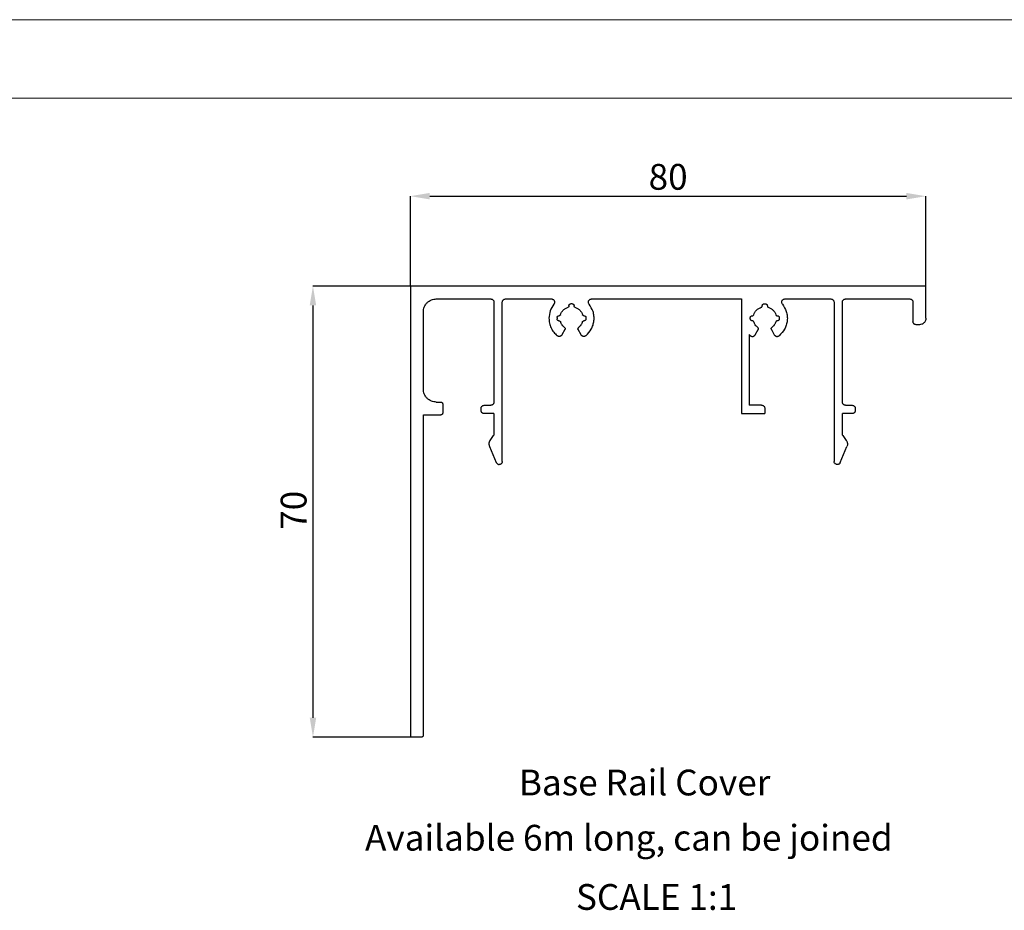
# Model space of a CAD drawing. Units: millimetres. Extents: x 2321 to 4024, y 26 to 608.
# Drawn here: x 2474 to 2627, y 470 to 608 of the extents above; entities that cross this region are included whole.
import ezdxf

# ---------------------------------------------------------------- set-up
doc = ezdxf.new("R2010")
doc.units = ezdxf.units.MM
doc.header["$PDSIZE"] = -1
doc.layers.add('FORMAT', color=7, linetype='Continuous')
doc.styles.add('SLDTEXTSTYLE0', font='TXT', dxfattribs={"width": 0.75})
doc.dimstyles.new('SLDDIMSTYLE0', dxfattribs={"dimtxt": 4, "dimasz": 3, "dimexe": 0, "dimexo": 0.0625, "dimgap": 1, "dimtad": 1, "dimdec": 0, "dimrnd": 1e-09, "dimzin": 12, "dimdsep": 46, "dimtxsty": 'SLDTEXTSTYLE0', "dimsah": 1, "dimcen": 0.09, "dimadec": 0, "dimazin": 3, "dimtfac": 1, "dimtofl": 0, "dimtmove": 0, "dimatfit": 3, "dimfxl": 1, "dimfrac": 2, "dimtolj": 1, "dimtzin": 12, "dimarcsym": 0})

# ---------------------------------------------------------------- blocks, each defined once
blk = doc.blocks.new('_D_2')
at = {"layer": 'Defpoints', "color": 0, "transparency": 16777216}
for p in [(2614.58, 580.85), (2534.58, 566.9), (2614.58, 566.9)]:
    blk.add_point(p, dxfattribs=at)
at = {"layer": 'FORMAT', "color": 0, "lineweight": -2, "transparency": 16777216}
for p, q in [((2534.58, 566.96), (2534.58, 580.85)), ((2537.58, 580.85), (2611.58, 580.85)), ((2614.58, 566.96), (2614.58, 580.85))]:
    blk.add_line(p, q, dxfattribs=at)
at = {"layer": 'FORMAT', "color": 0, "transparency": 16777216}
for points in [[(2537.58, 581.35), (2537.58, 580.35), (2534.58, 580.85)], [(2611.58, 581.35), (2611.58, 580.35), (2614.58, 580.85)]]:
    blk.add_solid(points, dxfattribs=at)
at = {"layer": 'FORMAT', "color": 0, "transparency": 16777216, "insert": (2574.58, 585.85), "char_height": 4, "attachment_point": 2, "style": 'SLDTEXTSTYLE0'}
blk.add_mtext('\\A1;80', dxfattribs=at)
blk = doc.blocks.new('_D_3')
at = {"layer": 'Defpoints', "color": 0, "transparency": 16777216}
for p in [(2534.58, 566.9), (2519.45, 496.9), (2534.58, 496.9)]:
    blk.add_point(p, dxfattribs=at)
at = {"layer": 'FORMAT', "color": 0, "lineweight": -2, "transparency": 16777216}
for p, q in [((2534.52, 566.9), (2519.45, 566.9)), ((2519.45, 563.9), (2519.45, 499.9)), ((2534.52, 496.9), (2519.45, 496.9))]:
    blk.add_line(p, q, dxfattribs=at)
at = {"layer": 'FORMAT', "color": 0, "transparency": 16777216}
for points in [[(2518.95, 563.9), (2519.95, 563.9), (2519.45, 566.9)], [(2518.95, 499.9), (2519.95, 499.9), (2519.45, 496.9)]]:
    blk.add_solid(points, dxfattribs=at)
at = {"layer": 'FORMAT', "color": 0, "transparency": 16777216, "insert": (2514.45, 532.1), "char_height": 4, "attachment_point": 2, "rotation": 90, "style": 'SLDTEXTSTYLE0'}
blk.add_mtext('\\A1;70', dxfattribs=at)

msp = doc.modelspace()

# ---------------------------------------------------------------- linework, layer by layer
at = {"color": 7, "linetype": 'Continuous', "lineweight": 18}
for p, q in [((2321.101, 608.237), (3149.527, 608.237)), ((3065.531, 596.07), (2321.097, 596.07))]:
    msp.add_line(p, q, dxfattribs=at)
at = {"color": 7, "linetype": 'Continuous', "lineweight": 25}
for p, q in [((2534.584, 566.898), (2534.584, 496.898)), ((2614.584, 566.898), (2534.584, 566.898)), ((2614.584, 561.898), (2614.584, 566.898)), ((2538.584, 564.898), (2547.037, 564.898)), ((2547.537, 564.398), (2547.537, 548.898)), ((2548.837, 539.698), (2548.837, 564.398)), ((2549.337, 564.898), (2556.461, 564.898)), ((2559.683, 564.148), (2559.484, 564.148)), ((2562.706, 564.898), (2585.949, 564.898)), ((2585.949, 564.898), (2585.949, 547.098)), ((2589.484, 564.148), (2589.683, 564.148)), ((2592.706, 564.898), (2599.834, 564.898)), ((2600.334, 564.398), (2600.334, 539.698)), ((2601.634, 548.898), (2601.634, 564.398)), ((2602.134, 564.898), (2612.084, 564.898)), ((2612.584, 564.398), (2612.584, 561.398)), ((2536.584, 550.898), (2536.584, 562.898)), ((2559.184, 563.848), (2559.184, 563.806)), ((2559.983, 563.806), (2559.983, 563.848)), ((2589.184, 563.806), (2589.184, 563.848)), ((2589.983, 563.848), (2589.983, 563.806)), ((2557.334, 561.997), (2557.334, 561.799)), ((2561.834, 561.799), (2561.834, 561.997)), ((2587.334, 561.799), (2587.334, 561.997)), ((2587.634, 562.297), (2587.676, 562.297)), ((2587.676, 561.499), (2587.634, 561.499)), ((2591.492, 562.297), (2591.534, 562.297)), ((2591.534, 561.499), (2591.492, 561.499)), ((2591.834, 561.997), (2591.834, 561.799)), ((2613.584, 560.898), (2613.084, 560.898)), ((2558.566, 560.136), (2558.105, 559.336)), ((2561.063, 559.336), (2560.601, 560.136)), ((2587.159, 559.374), (2587.353, 559.201)), ((2587.159, 559.374), (2587.159, 548.425)), ((2588.105, 559.336), (2588.566, 560.136)), ((2590.601, 560.136), (2591.063, 559.336)), ((2538.584, 548.898), (2539.284, 548.898)), ((2539.584, 548.598), (2539.584, 547.198)), ((2545.537, 547.598), (2545.537, 547.898)), ((2546.037, 548.398), (2547.037, 548.398)), ((2589.084, 548.425), (2587.159, 548.425)), ((2589.584, 547.925), (2589.584, 547.098)), ((2602.134, 548.398), (2603.134, 548.398)), ((2603.634, 547.898), (2603.634, 547.598)), ((2536.584, 546.898), (2539.284, 546.898)), ((2536.584, 497.198), (2536.584, 546.898)), ((2547.537, 547.098), (2546.037, 547.098)), ((2547.537, 547.098), (2547.537, 543.898)), ((2585.949, 547.098), (2589.584, 547.098)), ((2603.134, 547.098), (2601.634, 547.098)), ((2601.634, 543.898), (2601.634, 547.098)), ((2546.937, 542.946), (2547.483, 543.726)), ((2601.688, 543.726), (2602.234, 542.946)), ((2546.756, 542.373), (2546.835, 541.984)), ((2546.835, 541.984), (2547.883, 539.503)), ((2601.287, 539.503), (2602.336, 541.984)), ((2536.284, 496.898), (2534.584, 496.898))]:
    msp.add_line(p, q, dxfattribs=at)
for points, knots in [([(2536.584, 562.898), (2536.611, 563.15), (2536.652, 563.537), (2536.901, 564.002), (2537.159, 564.323), (2537.48, 564.581), (2537.945, 564.83), (2538.332, 564.871), (2538.584, 564.898)], [0, 0, 0, 0, 0.23945684, 0.36836066, 0.5, 0.63163934, 0.76054316, 1, 1, 1, 1]), ([(2547.037, 564.898), (2547.1, 564.891), (2547.196, 564.881), (2547.313, 564.819), (2547.393, 564.754), (2547.457, 564.674), (2547.52, 564.558), (2547.53, 564.461), (2547.537, 564.398)], [0, 0, 0, 0, 0.2394568, 0.3683607, 0.5, 0.6316393, 0.7605432, 1, 1, 1, 1]), ([(2548.837, 564.398), (2548.843, 564.461), (2548.854, 564.558), (2548.916, 564.674), (2548.981, 564.754), (2549.061, 564.819), (2549.177, 564.881), (2549.274, 564.891), (2549.337, 564.898)], [0, 0, 0, 0, 0.2394568, 0.3683607, 0.5, 0.6316393, 0.7605432, 1, 1, 1, 1]), ([(2556.461, 564.898), (2556.502, 564.895), (2556.587, 564.889), (2556.714, 564.837), (2556.831, 564.746), (2556.919, 564.618), (2556.964, 564.469), (2556.962, 564.321), (2556.923, 564.189), (2556.875, 564.119), (2556.852, 564.085)], [0, 0, 0, 0, 0.10756641, 0.22878928, 0.36119754, 0.5, 0.63880246, 0.77121072, 0.89243359, 1, 1, 1, 1]), ([(2559.184, 563.848), (2559.188, 563.886), (2559.195, 563.944), (2559.232, 564.014), (2559.271, 564.062), (2559.319, 564.1), (2559.389, 564.138), (2559.447, 564.144), (2559.484, 564.148)], [0, 0, 0, 0, 0.23945684, 0.36836066, 0.5, 0.63163934, 0.76054316, 1, 1, 1, 1]), ([(2559.683, 564.148), (2559.721, 564.144), (2559.779, 564.138), (2559.849, 564.1), (2559.897, 564.062), (2559.936, 564.014), (2559.973, 563.944), (2559.979, 563.886), (2559.983, 563.848)], [0, 0, 0, 0, 0.23945684, 0.36836066, 0.5, 0.63163934, 0.76054316, 1, 1, 1, 1]), ([(2561.815, 559.201), (2562.121, 559.514), (2562.593, 559.996), (2562.943, 560.841), (2563.091, 561.538), (2563.088, 562.25), (2562.917, 563.149), (2562.553, 563.716), (2562.316, 564.085)], [0, 0, 0, 0, 0.2396755, 0.3685011, 0.5, 0.6314989, 0.7603245, 1, 1, 1, 1]), ([(2562.206, 564.398), (2562.213, 564.461), (2562.223, 564.558), (2562.286, 564.674), (2562.35, 564.754), (2562.43, 564.819), (2562.547, 564.881), (2562.643, 564.891), (2562.706, 564.898)], [0, 0, 0, 0, 0.2394568, 0.3683607, 0.5, 0.6316393, 0.7605432, 1, 1, 1, 1]), ([(2589.184, 563.848), (2589.188, 563.886), (2589.195, 563.944), (2589.232, 564.014), (2589.271, 564.062), (2589.319, 564.1), (2589.389, 564.138), (2589.447, 564.144), (2589.484, 564.148)], [0, 0, 0, 0, 0.2394568, 0.3683607, 0.5, 0.6316393, 0.7605432, 1, 1, 1, 1]), ([(2589.683, 564.148), (2589.721, 564.144), (2589.779, 564.138), (2589.849, 564.1), (2589.897, 564.062), (2589.936, 564.014), (2589.973, 563.944), (2589.979, 563.886), (2589.983, 563.848)], [0, 0, 0, 0, 0.2394568, 0.3683607, 0.5, 0.6316393, 0.7605432, 1, 1, 1, 1]), ([(2592.316, 564.085), (2592.553, 563.716), (2592.917, 563.149), (2593.088, 562.25), (2593.091, 561.538), (2592.943, 560.841), (2592.593, 559.996), (2592.121, 559.514), (2591.815, 559.201)], [0, 0, 0, 0, 0.2396755, 0.3685011, 0.5, 0.6314989, 0.7603245, 1, 1, 1, 1]), ([(2592.206, 564.398), (2592.213, 564.461), (2592.223, 564.558), (2592.286, 564.674), (2592.35, 564.754), (2592.43, 564.819), (2592.547, 564.881), (2592.643, 564.891), (2592.706, 564.898)], [0, 0, 0, 0, 0.2394568, 0.3683607, 0.5, 0.6316393, 0.7605432, 1, 1, 1, 1]), ([(2599.834, 564.898), (2599.897, 564.891), (2599.994, 564.881), (2600.11, 564.819), (2600.19, 564.754), (2600.255, 564.674), (2600.317, 564.558), (2600.327, 564.461), (2600.334, 564.398)], [0, 0, 0, 0, 0.2394568, 0.3683607, 0.5, 0.6316393, 0.7605432, 1, 1, 1, 1]), ([(2601.634, 564.398), (2601.641, 564.461), (2601.651, 564.558), (2601.713, 564.674), (2601.778, 564.754), (2601.858, 564.819), (2601.974, 564.881), (2602.071, 564.891), (2602.134, 564.898)], [0, 0, 0, 0, 0.2394568, 0.3683607, 0.5, 0.6316393, 0.7605432, 1, 1, 1, 1]), ([(2612.084, 564.898), (2612.147, 564.891), (2612.244, 564.881), (2612.36, 564.819), (2612.44, 564.754), (2612.505, 564.674), (2612.567, 564.558), (2612.577, 564.461), (2612.584, 564.398)], [0, 0, 0, 0, 0.2394568, 0.3683607, 0.5, 0.6316393, 0.7605432, 1, 1, 1, 1]), ([(2557.867, 562.437), (2557.859, 562.418), (2557.842, 562.379), (2557.796, 562.334), (2557.739, 562.303), (2557.696, 562.299), (2557.676, 562.297)], [0, 0, 0, 0, 0.2436289, 0.5, 0.7563711, 1, 1, 1, 1]), ([(2557.867, 562.437), (2557.919, 562.57), (2558.024, 562.84), (2558.3, 563.182), (2558.642, 563.458), (2558.912, 563.563), (2559.044, 563.615)], [0, 0, 0, 0, 0.2463495, 0.5, 0.7536505, 1, 1, 1, 1]), ([(2559.184, 563.806), (2559.183, 563.785), (2559.179, 563.743), (2559.148, 563.686), (2559.103, 563.639), (2559.063, 563.623), (2559.044, 563.615)], [0, 0, 0, 0, 0.2436289, 0.5, 0.7563711, 1, 1, 1, 1]), ([(2560.123, 563.615), (2560.104, 563.623), (2560.065, 563.639), (2560.019, 563.686), (2559.989, 563.743), (2559.985, 563.785), (2559.983, 563.806)], [0, 0, 0, 0, 0.2436289, 0.5, 0.7563711, 1, 1, 1, 1]), ([(2560.123, 563.615), (2560.256, 563.563), (2560.526, 563.458), (2560.868, 563.182), (2561.144, 562.84), (2561.249, 562.57), (2561.301, 562.437)], [0, 0, 0, 0, 0.24634947, 0.5, 0.75365053, 1, 1, 1, 1]), ([(2561.492, 562.297), (2561.471, 562.299), (2561.429, 562.303), (2561.372, 562.334), (2561.325, 562.379), (2561.309, 562.418), (2561.301, 562.437)], [0, 0, 0, 0, 0.2436289, 0.5, 0.7563711, 1, 1, 1, 1]), ([(2587.676, 562.297), (2587.696, 562.299), (2587.739, 562.303), (2587.796, 562.334), (2587.842, 562.379), (2587.859, 562.418), (2587.867, 562.437)], [0, 0, 0, 0, 0.2436289, 0.5, 0.7563711, 1, 1, 1, 1]), ([(2587.867, 562.437), (2587.919, 562.57), (2588.024, 562.84), (2588.3, 563.182), (2588.642, 563.458), (2588.912, 563.563), (2589.044, 563.615)], [0, 0, 0, 0, 0.2463495, 0.5, 0.7536505, 1, 1, 1, 1]), ([(2589.044, 563.615), (2589.063, 563.623), (2589.103, 563.639), (2589.148, 563.686), (2589.179, 563.743), (2589.183, 563.785), (2589.184, 563.806)], [0, 0, 0, 0, 0.2436289, 0.5, 0.7563711, 1, 1, 1, 1]), ([(2589.983, 563.806), (2589.985, 563.785), (2589.989, 563.743), (2590.019, 563.686), (2590.065, 563.639), (2590.104, 563.623), (2590.123, 563.615)], [0, 0, 0, 0, 0.2436289, 0.5, 0.7563711, 1, 1, 1, 1]), ([(2590.123, 563.615), (2590.256, 563.563), (2590.526, 563.458), (2590.868, 563.182), (2591.144, 562.84), (2591.249, 562.57), (2591.301, 562.437)], [0, 0, 0, 0, 0.2463495, 0.5, 0.7536505, 1, 1, 1, 1]), ([(2591.301, 562.437), (2591.309, 562.418), (2591.325, 562.379), (2591.372, 562.334), (2591.429, 562.303), (2591.471, 562.299), (2591.492, 562.297)], [0, 0, 0, 0, 0.2436289, 0.5, 0.7563711, 1, 1, 1, 1]), ([(2556.084, 561.898), (2556.1, 561.644), (2556.132, 561.131), (2556.394, 560.397), (2556.793, 559.727), (2557.168, 559.375), (2557.353, 559.201)], [0, 0, 0, 0, 0.2469522, 0.5, 0.7530478, 1, 1, 1, 1]), ([(2557.334, 561.997), (2557.338, 562.035), (2557.344, 562.093), (2557.381, 562.163), (2557.42, 562.211), (2557.468, 562.25), (2557.538, 562.287), (2557.596, 562.293), (2557.676, 562.297)], [0, 0, 0, 0, 0.2394568, 0.3683607, 0.5, 0.6316393, 0.7605432, 1, 1, 1, 1]), ([(2557.634, 561.499), (2557.596, 561.503), (2557.538, 561.509), (2557.468, 561.546), (2557.42, 561.585), (2557.381, 561.633), (2557.344, 561.703), (2557.338, 561.761), (2557.334, 561.799)], [0, 0, 0, 0, 0.2394568, 0.3683607, 0.5, 0.6316393, 0.7605432, 1, 1, 1, 1]), ([(2557.634, 561.499), (2557.696, 561.497), (2557.739, 561.493), (2557.796, 561.462), (2557.842, 561.417), (2557.859, 561.378), (2557.867, 561.358)], [0, 0, 0, 0, 0.2436289, 0.5, 0.7563711, 1, 1, 1, 1]), ([(2561.301, 561.358), (2561.309, 561.378), (2561.325, 561.417), (2561.372, 561.462), (2561.429, 561.493), (2561.471, 561.497), (2561.492, 561.499)], [0, 0, 0, 0, 0.2436289, 0.5, 0.7563711, 1, 1, 1, 1]), ([(2561.492, 562.297), (2561.572, 562.293), (2561.63, 562.287), (2561.699, 562.25), (2561.748, 562.211), (2561.786, 562.163), (2561.824, 562.093), (2561.83, 562.035), (2561.834, 561.997)], [0, 0, 0, 0, 0.2394568, 0.3683607, 0.5, 0.6316393, 0.7605432, 1, 1, 1, 1]), ([(2561.834, 561.799), (2561.83, 561.761), (2561.824, 561.703), (2561.786, 561.633), (2561.748, 561.585), (2561.699, 561.546), (2561.63, 561.509), (2561.572, 561.503), (2561.492, 561.499)], [0, 0, 0, 0, 0.2394568, 0.3683607, 0.5, 0.6316393, 0.7605432, 1, 1, 1, 1]), ([(2587.334, 561.997), (2587.338, 562.035), (2587.344, 562.093), (2587.381, 562.163), (2587.42, 562.211), (2587.468, 562.25), (2587.538, 562.287), (2587.596, 562.293), (2587.634, 562.297)], [0, 0, 0, 0, 0.2394568, 0.3683607, 0.5, 0.6316393, 0.7605432, 1, 1, 1, 1]), ([(2587.634, 561.499), (2587.596, 561.503), (2587.538, 561.509), (2587.468, 561.546), (2587.42, 561.585), (2587.381, 561.633), (2587.344, 561.703), (2587.338, 561.761), (2587.334, 561.799)], [0, 0, 0, 0, 0.23945684, 0.36836066, 0.5, 0.63163934, 0.76054316, 1, 1, 1, 1]), ([(2587.867, 561.358), (2587.859, 561.378), (2587.842, 561.417), (2587.796, 561.462), (2587.739, 561.493), (2587.696, 561.497), (2587.676, 561.499)], [0, 0, 0, 0, 0.2436289, 0.5, 0.7563711, 1, 1, 1, 1]), ([(2591.492, 561.499), (2591.471, 561.497), (2591.429, 561.493), (2591.372, 561.462), (2591.325, 561.417), (2591.309, 561.378), (2591.301, 561.358)], [0, 0, 0, 0, 0.2436289, 0.5, 0.7563711, 1, 1, 1, 1]), ([(2591.534, 562.297), (2591.572, 562.293), (2591.63, 562.287), (2591.699, 562.25), (2591.748, 562.211), (2591.786, 562.163), (2591.824, 562.093), (2591.83, 562.035), (2591.834, 561.997)], [0, 0, 0, 0, 0.2394568, 0.3683607, 0.5, 0.6316393, 0.7605432, 1, 1, 1, 1]), ([(2591.834, 561.799), (2591.83, 561.761), (2591.824, 561.703), (2591.786, 561.633), (2591.748, 561.585), (2591.699, 561.546), (2591.63, 561.509), (2591.572, 561.503), (2591.534, 561.499)], [0, 0, 0, 0, 0.2394568, 0.3683607, 0.5, 0.6316393, 0.7605432, 1, 1, 1, 1]), ([(2613.084, 560.898), (2613.021, 560.905), (2612.924, 560.915), (2612.808, 560.977), (2612.728, 561.042), (2612.663, 561.122), (2612.601, 561.238), (2612.591, 561.335), (2612.584, 561.398)], [0, 0, 0, 0, 0.2394568, 0.3683607, 0.5, 0.6316393, 0.7605432, 1, 1, 1, 1]), ([(2614.584, 561.898), (2614.57, 561.772), (2614.55, 561.579), (2614.425, 561.346), (2614.296, 561.186), (2614.136, 561.057), (2613.903, 560.932), (2613.71, 560.911), (2613.584, 560.898)], [0, 0, 0, 0, 0.2394568, 0.3683607, 0.5, 0.6316393, 0.7605432, 1, 1, 1, 1]), ([(2558.5, 560.46), (2558.522, 560.441), (2558.566, 560.399), (2558.6, 560.312), (2558.603, 560.218), (2558.579, 560.163), (2558.566, 560.136)], [0, 0, 0, 0, 0.2416211, 0.5, 0.7583789, 1, 1, 1, 1]), ([(2560.667, 560.46), (2560.653, 560.448), (2560.624, 560.423), (2560.592, 560.373), (2560.571, 560.318), (2560.569, 560.28), (2560.568, 560.261)], [0, 0, 0, 0, 0.24662813, 0.5, 0.75337188, 1, 1, 1, 1]), ([(2560.601, 560.136), (2560.591, 560.156), (2560.572, 560.195), (2560.569, 560.239), (2560.568, 560.261)], [0, 0, 0, 0, 0.5, 1, 1, 1, 1]), ([(2588.566, 560.136), (2588.579, 560.163), (2588.603, 560.218), (2588.6, 560.312), (2588.566, 560.399), (2588.522, 560.441), (2588.5, 560.46)], [0, 0, 0, 0, 0.2416211, 0.5, 0.7583789, 1, 1, 1, 1]), ([(2590.568, 560.261), (2590.569, 560.28), (2590.571, 560.318), (2590.592, 560.373), (2590.624, 560.423), (2590.653, 560.448), (2590.667, 560.46)], [0, 0, 0, 0, 0.24662812, 0.5, 0.75337187, 1, 1, 1, 1]), ([(2590.568, 560.261), (2590.569, 560.239), (2590.572, 560.195), (2590.591, 560.156), (2590.601, 560.136)], [0, 0, 0, 0, 0.5, 1, 1, 1, 1]), ([(2558.105, 559.336), (2558.087, 559.308), (2558.049, 559.251), (2557.969, 559.179), (2557.872, 559.123), (2557.761, 559.09), (2557.646, 559.082), (2557.535, 559.101), (2557.436, 559.14), (2557.38, 559.181), (2557.353, 559.201)], [0, 0, 0, 0, 0.1145983, 0.2376686, 0.3671142, 0.5, 0.6328858, 0.7623314, 0.8854017, 1, 1, 1, 1]), ([(2561.815, 559.201), (2561.788, 559.181), (2561.732, 559.14), (2561.632, 559.101), (2561.522, 559.082), (2561.407, 559.09), (2561.296, 559.123), (2561.199, 559.179), (2561.119, 559.251), (2561.081, 559.308), (2561.063, 559.336)], [0, 0, 0, 0, 0.1145983, 0.2376686, 0.3671142, 0.5, 0.6328858, 0.7623314, 0.8854017, 1, 1, 1, 1]), ([(2587.353, 559.201), (2587.38, 559.181), (2587.436, 559.14), (2587.535, 559.101), (2587.646, 559.082), (2587.761, 559.09), (2587.872, 559.123), (2587.969, 559.179), (2588.049, 559.251), (2588.087, 559.308), (2588.105, 559.336)], [0, 0, 0, 0, 0.1145983, 0.2376686, 0.3671142, 0.5, 0.6328858, 0.7623314, 0.8854017, 1, 1, 1, 1]), ([(2591.063, 559.336), (2591.081, 559.308), (2591.119, 559.251), (2591.199, 559.179), (2591.296, 559.123), (2591.407, 559.09), (2591.522, 559.082), (2591.632, 559.101), (2591.732, 559.14), (2591.788, 559.181), (2591.815, 559.201)], [0, 0, 0, 0, 0.1145983, 0.2376686, 0.3671142, 0.5, 0.6328858, 0.7623314, 0.8854017, 1, 1, 1, 1]), ([(2538.584, 548.898), (2538.332, 548.925), (2537.945, 548.966), (2537.48, 549.215), (2537.159, 549.473), (2536.901, 549.794), (2536.652, 550.259), (2536.611, 550.646), (2536.584, 550.898)], [0, 0, 0, 0, 0.2394568, 0.3683607, 0.5, 0.6316393, 0.7605432, 1, 1, 1, 1]), ([(2539.284, 548.898), (2539.322, 548.894), (2539.38, 548.888), (2539.449, 548.85), (2539.498, 548.812), (2539.536, 548.764), (2539.574, 548.694), (2539.58, 548.636), (2539.584, 548.598)], [0, 0, 0, 0, 0.23945684, 0.36836066, 0.5, 0.63163934, 0.76054316, 1, 1, 1, 1]), ([(2547.537, 548.898), (2547.53, 548.835), (2547.52, 548.738), (2547.457, 548.622), (2547.393, 548.542), (2547.313, 548.477), (2547.196, 548.415), (2547.1, 548.405), (2547.037, 548.398)], [0, 0, 0, 0, 0.2394568, 0.3683607, 0.5, 0.6316393, 0.7605432, 1, 1, 1, 1]), ([(2602.134, 548.398), (2602.071, 548.405), (2601.974, 548.415), (2601.858, 548.477), (2601.778, 548.542), (2601.713, 548.622), (2601.651, 548.738), (2601.641, 548.835), (2601.634, 548.898)], [0, 0, 0, 0, 0.2394568, 0.3683607, 0.5, 0.6316393, 0.7605432, 1, 1, 1, 1]), ([(2539.584, 547.198), (2539.58, 547.16), (2539.574, 547.102), (2539.536, 547.032), (2539.498, 546.984), (2539.449, 546.946), (2539.38, 546.908), (2539.322, 546.902), (2539.284, 546.898)], [0, 0, 0, 0, 0.2394568, 0.3683607, 0.5, 0.6316393, 0.7605432, 1, 1, 1, 1]), ([(2545.537, 547.898), (2545.543, 547.961), (2545.554, 548.058), (2545.616, 548.174), (2545.681, 548.254), (2545.761, 548.319), (2545.877, 548.381), (2545.974, 548.391), (2546.037, 548.398)], [0, 0, 0, 0, 0.2394568, 0.3683607, 0.5, 0.6316393, 0.7605432, 1, 1, 1, 1]), ([(2546.037, 547.098), (2545.974, 547.105), (2545.877, 547.115), (2545.761, 547.177), (2545.681, 547.242), (2545.616, 547.322), (2545.554, 547.438), (2545.543, 547.535), (2545.537, 547.598)], [0, 0, 0, 0, 0.2394568, 0.3683607, 0.5, 0.6316393, 0.7605432, 1, 1, 1, 1]), ([(2589.084, 548.425), (2589.147, 548.418), (2589.244, 548.408), (2589.36, 548.345), (2589.44, 548.281), (2589.505, 548.201), (2589.567, 548.084), (2589.577, 547.988), (2589.584, 547.925)], [0, 0, 0, 0, 0.23945684, 0.36836066, 0.5, 0.63163934, 0.76054316, 1, 1, 1, 1]), ([(2603.134, 548.398), (2603.197, 548.391), (2603.294, 548.381), (2603.41, 548.319), (2603.49, 548.254), (2603.555, 548.174), (2603.617, 548.058), (2603.627, 547.961), (2603.634, 547.898)], [0, 0, 0, 0, 0.23945684, 0.36836066, 0.5, 0.63163934, 0.76054316, 1, 1, 1, 1]), ([(2603.634, 547.598), (2603.627, 547.535), (2603.617, 547.438), (2603.555, 547.322), (2603.49, 547.242), (2603.41, 547.177), (2603.294, 547.115), (2603.197, 547.105), (2603.134, 547.098)], [0, 0, 0, 0, 0.2394568, 0.3683607, 0.5, 0.6316393, 0.7605432, 1, 1, 1, 1]), ([(2602.234, 542.946), (2602.277, 542.875), (2602.363, 542.73), (2602.419, 542.479), (2602.417, 542.222), (2602.363, 542.062), (2602.336, 541.984)], [0, 0, 0, 0, 0.245966, 0.5, 0.754034, 1, 1, 1, 1]), ([(2547.883, 539.503), (2547.911, 539.466), (2547.966, 539.39), (2548.076, 539.3), (2548.2, 539.231), (2548.292, 539.209), (2548.337, 539.198)], [0, 0, 0, 0, 0.2473607, 0.5, 0.7526393, 1, 1, 1, 1]), ([(2548.837, 539.698), (2548.83, 539.635), (2548.82, 539.538), (2548.757, 539.422), (2548.693, 539.342), (2548.613, 539.277), (2548.496, 539.215), (2548.4, 539.205), (2548.337, 539.198)], [0, 0, 0, 0, 0.2394568, 0.3683607, 0.5, 0.6316393, 0.7605432, 1, 1, 1, 1]), ([(2600.83, 539.198), (2600.768, 539.207), (2600.64, 539.226), (2600.475, 539.342), (2600.36, 539.507), (2600.342, 539.636), (2600.334, 539.698)], [0, 0, 0, 0, 0.2409889, 0.5, 0.7590111, 1, 1, 1, 1]), ([(2601.287, 539.503), (2601.265, 539.461), (2601.22, 539.375), (2601.108, 539.277), (2600.975, 539.211), (2600.878, 539.202), (2600.83, 539.198)], [0, 0, 0, 0, 0.2446341, 0.5, 0.7553659, 1, 1, 1, 1]), ([(2536.584, 497.198), (2536.58, 497.16), (2536.574, 497.102), (2536.536, 497.032), (2536.498, 496.984), (2536.449, 496.946), (2536.38, 496.908), (2536.322, 496.902), (2536.284, 496.898)], [0, 0, 0, 0, 0.2394568, 0.3683607, 0.5, 0.6316393, 0.7605432, 1, 1, 1, 1])]:
    msp.add_open_spline(points, degree=3, knots=knots, dxfattribs=at)
for points in [[(2556.852, 564.085), (2556.631, 563.754), (2556.188, 563.09), (2556.119, 562.295), (2556.084, 561.898)], [(2562.316, 564.085), (2562.284, 564.133), (2562.221, 564.228), (2562.211, 564.341), (2562.206, 564.398)], [(2592.316, 564.085), (2592.284, 564.133), (2592.221, 564.228), (2592.211, 564.341), (2592.206, 564.398)], [(2558.5, 560.46), (2558.36, 560.585), (2558.078, 560.835), (2557.937, 561.184), (2557.867, 561.358)], [(2561.301, 561.358), (2561.231, 561.184), (2561.09, 560.835), (2560.808, 560.585), (2560.667, 560.46)], [(2588.5, 560.46), (2588.36, 560.585), (2588.078, 560.835), (2587.937, 561.184), (2587.867, 561.358)], [(2591.301, 561.358), (2591.231, 561.184), (2591.09, 560.835), (2590.808, 560.585), (2590.667, 560.46)], [(2546.937, 542.946), (2546.885, 542.858), (2546.78, 542.681), (2546.764, 542.475), (2546.756, 542.373)], [(2547.537, 543.898), (2547.534, 543.867), (2547.53, 543.806), (2547.498, 543.752), (2547.483, 543.726)], [(2601.688, 543.726), (2601.672, 543.752), (2601.641, 543.806), (2601.636, 543.867), (2601.634, 543.898)]]:
    msp.add_open_spline(points, degree=3, dxfattribs=at)

# ---------------------------------------------------------------- texts
at = {"layer": 'FORMAT', "char_height": 4, "attachment_point": 1, "style": 'SLDTEXTSTYLE0'}
for s, insert in [('Base Rail Cover', (2551.409, 491.854)), ('Available 6m long, can be joined', (2527.532, 483.283)), ('SCALE 1:1', (2560.277, 474.095))]:
    msp.add_mtext(s, dxfattribs=dict(at, insert=insert))

# ---------------------------------------------------------------- dimensions: what is measured, and where the dimension line sits
at = {"layer": 'FORMAT'}
dim = msp.add_linear_dim(base=(2614.584, 580.849), p1=(2534.584, 566.898), p2=(2614.584, 566.898), dimstyle='SLDDIMSTYLE0', dxfattribs=at)
dim.commit()
dim.dimension.update_dxf_attribs({"geometry": '_D_2', "text_midpoint": (2574.584, 580.849), "dimtype": 160})
dim = msp.add_linear_dim(base=(2519.45, 496.898), p1=(2534.584, 566.898), p2=(2534.584, 496.898), angle=90, dimstyle='SLDDIMSTYLE0', dxfattribs=at)
dim.commit()
dim.dimension.update_dxf_attribs({"geometry": '_D_3', "text_midpoint": (2519.45, 532.104), "dimtype": 160})

doc.saveas('drawing.dxf')
